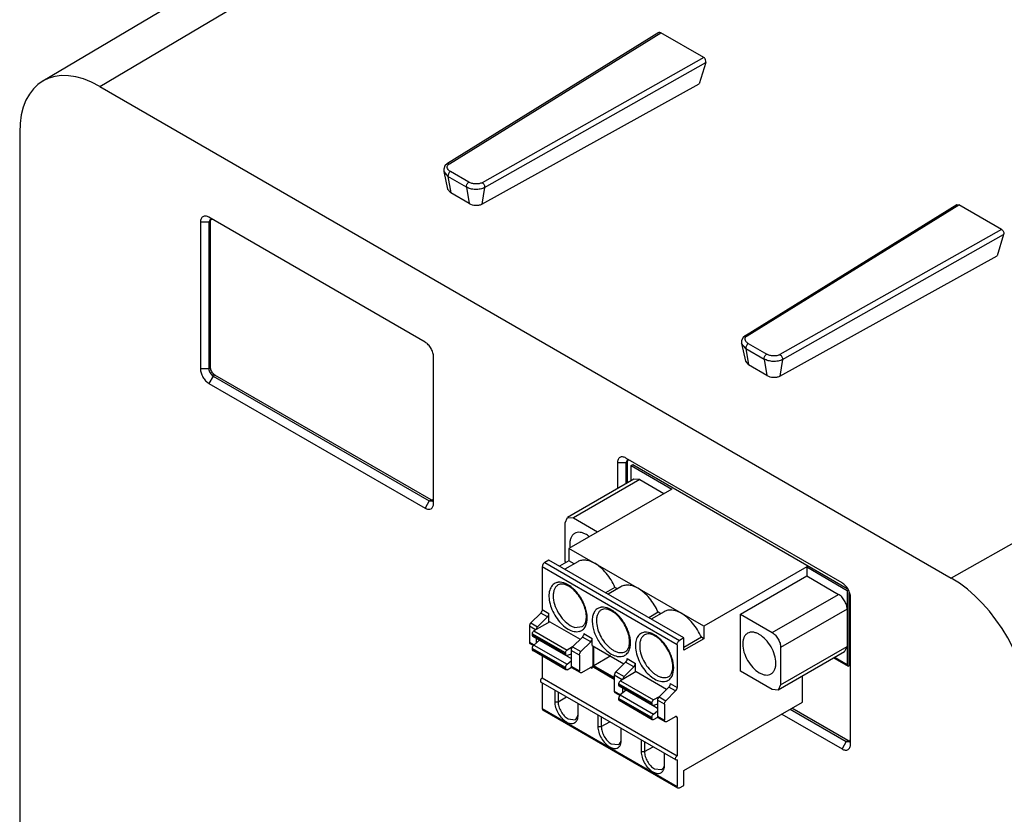
# Model space of a CAD drawing. Units: millimetres. Extents: x 23 to 177, y 32 to 246.
# Drawn here: x 23 to 105, y 142 to 208 of the extents above; entities that cross this region are included whole.
import ezdxf

# ---------------------------------------------------------------- set-up
doc = ezdxf.new("R2010")
doc.units = ezdxf.units.MM
doc.header["$LTSCALE"] = 18.107393
doc.layers.get('0').update_dxf_attribs({"linetype": 'CONTINUOUS'})

msp = doc.modelspace()

# ---------------------------------------------------------------- linework, layer by layer
at = {"color": 7}
for p, q in [((57.008, 221.959), (24.704, 202.847)), ((29.433, 202.398), (62.017, 221.675)), ((75.909, 206.869), (58.336, 195.985)), ((58.491, 195.973), (76.073, 206.862)), ((79.633, 204.807), (76.073, 206.862)), ((79.633, 204.807), (61.212, 194.402)), ((61.419, 193.993), (79.797, 204.373)), ((79.797, 204.373), (79.255, 202.619)), ((29.433, 202.398), (100.193, 161.546)), ((61.194, 192.624), (79.255, 202.619)), ((22.786, 198.56), (22.786, 111.44)), ((58.336, 195.985), (58.491, 195.973)), ((58.024, 195.327), (58.345, 193.852)), ((58.024, 195.327), (58.372, 194.922)), ((58.372, 194.922), (58.599, 193.558)), ((59.902, 194.039), (58.372, 194.922)), ((60.108, 194.446), (58.579, 195.328)), ((59.902, 194.039), (60.13, 192.674)), ((61.419, 193.993), (61.194, 192.624)), ((58.345, 193.852), (58.599, 193.558)), ((60.13, 192.674), (58.599, 193.558)), ((83.085, 181.696), (100.658, 192.58)), ((83.24, 181.685), (100.822, 192.574)), ((100.658, 192.58), (100.822, 192.574)), ((104.382, 190.519), (100.822, 192.574)), ((56.469, 181.155), (38.509, 191.525)), ((37.802, 191.116), (37.802, 178.95)), ((38.509, 191.116), (37.802, 191.116)), ((38.612, 191.345), (38.509, 191.116)), ((38.65, 191.198), (38.509, 191.116)), ((38.509, 191.116), (38.509, 178.95)), ((38.862, 191.32), (38.612, 191.345)), ((38.65, 179.032), (38.65, 191.198)), ((104.382, 190.519), (85.961, 180.114)), ((86.168, 179.705), (104.546, 190.085)), ((104.546, 190.085), (104.004, 188.331)), ((85.943, 178.336), (104.004, 188.331)), ((83.085, 181.696), (83.24, 181.685)), ((82.773, 181.039), (83.094, 179.563)), ((83.121, 180.633), (82.773, 181.038)), ((83.328, 181.04), (84.857, 180.157)), ((83.121, 180.634), (83.348, 179.269)), ((83.121, 180.634), (84.651, 179.751)), ((133.582, 180.358), (100.193, 161.546)), ((57.176, 167.765), (57.176, 179.93)), ((83.094, 179.563), (83.348, 179.269)), ((84.879, 178.385), (83.348, 179.269)), ((84.651, 179.751), (84.879, 178.385)), ((86.168, 179.705), (85.943, 178.336)), ((37.802, 178.95), (38.509, 178.95)), ((38.509, 178.95), (38.65, 179.032)), ((39.004, 178.42), (38.862, 178.338)), ((56.964, 168.05), (39.004, 178.42)), ((38.862, 178.338), (38.509, 177.726)), ((38.509, 177.726), (56.469, 167.356)), ((38.862, 178.338), (56.823, 167.969)), ((72.45, 171.112), (72.45, 168.984)), ((73.157, 171.112), (72.45, 171.112)), ((91.118, 161.151), (73.157, 171.521)), ((73.261, 171.341), (73.157, 171.112)), ((73.298, 171.194), (73.157, 171.112)), ((73.157, 171.112), (73.157, 169.392)), ((73.511, 171.317), (73.261, 171.341)), ((73.298, 169.474), (73.298, 171.194)), ((73.595, 170.895), (73.737, 170.977)), ((73.595, 169.645), (73.595, 170.895)), ((73.595, 170.895), (76.968, 168.947)), ((73.737, 170.977), (91.555, 160.69)), ((73.824, 169.777), (68.308, 166.593)), ((74.324, 169.728), (68.808, 166.543)), ((74.324, 169.728), (73.824, 169.777)), ((74.324, 169.728), (76.322, 168.574)), ((76.968, 168.947), (68.427, 164.014)), ((56.823, 167.969), (56.469, 167.356)), ((56.823, 167.969), (56.964, 168.05)), ((56.823, 167.969), (57.073, 167.944)), ((57.073, 167.944), (57.176, 168.173)), ((68.101, 166.135), (68.308, 166.593)), ((68.101, 163.032), (68.101, 166.135)), ((68.308, 166.593), (68.808, 166.543)), ((68.808, 166.543), (70.808, 165.389)), ((79.641, 157.542), (68.427, 164.016)), ((68.427, 164.014), (68.427, 162.988)), ((66.765, 163.049), (66.411, 162.845)), ((66.411, 162.845), (77.626, 156.37)), ((77.98, 156.574), (66.765, 163.049)), ((68.427, 162.988), (67.649, 162.539)), ((69.158, 162.904), (68.087, 162.286)), ((68.865, 162.735), (68.427, 162.988)), ((66.199, 162.477), (66.199, 158.939)), ((77.414, 156.003), (66.199, 162.477)), ((88.183, 162.473), (79.641, 157.542)), ((88.183, 162.472), (88.183, 161.726)), ((88.183, 162.472), (91.556, 160.526)), ((82.668, 158.542), (88.183, 161.726)), ((88.183, 161.726), (90.828, 160.199)), ((72.251, 160.78), (71.473, 160.331)), ((72.75, 160.83), (71.679, 160.212)), ((72.457, 160.661), (72.251, 160.78)), ((91.556, 160.526), (91.633, 160.571)), ((91.556, 160.526), (91.556, 154.372)), ((85.312, 157.015), (90.828, 160.199)), ((91.697, 160.355), (91.697, 154.223)), ((91.825, 147.761), (91.825, 159.927)), ((66.199, 158.939), (66.765, 158.612)), ((76.342, 158.756), (75.271, 158.138)), ((91.535, 158.975), (86.019, 155.79)), ((91.535, 158.975), (91.535, 155.872)), ((66.077, 158.646), (65.261, 157.838)), ((66.836, 157.925), (65.513, 157.162)), ((65.827, 157.511), (66.642, 158.319)), ((66.642, 158.319), (66.077, 158.646)), ((66.765, 157.884), (66.765, 158.612)), ((66.836, 157.925), (69.361, 156.467)), ((75.843, 158.706), (75.065, 158.257)), ((76.049, 158.587), (75.843, 158.706)), ((82.668, 153.806), (82.668, 158.542)), ((82.668, 158.542), (85.312, 157.015)), ((65.139, 157.545), (65.139, 156.231)), ((65.658, 157.245), (65.139, 157.545)), ((65.261, 157.838), (65.827, 157.511)), ((65.513, 157.162), (68.271, 155.57)), ((68.922, 157.457), (69.533, 157.52)), ((79.641, 157.539), (79.641, 156.513)), ((65.372, 156.917), (65.372, 156.823)), ((68.13, 155.325), (65.372, 156.917)), ((65.372, 156.823), (68.13, 155.231)), ((68.181, 155.117), (65.424, 156.709)), ((65.983, 156.378), (65.51, 155.983)), ((65.704, 156.547), (65.704, 156.145)), ((69.542, 156.646), (68.726, 155.837)), ((70.235, 156.245), (69.542, 156.646)), ((69.664, 156.938), (70.357, 156.538)), ((70.357, 155.953), (70.357, 156.538)), ((77.98, 156.574), (77.626, 156.37)), ((79.435, 156.632), (77.98, 155.792)), ((77.98, 155.554), (77.98, 156.574)), ((79.641, 156.513), (77.98, 155.554)), ((79.641, 156.513), (79.435, 156.632)), ((65.139, 156.231), (65.525, 156.008)), ((65.47, 155.938), (65.201, 156.094)), ((65.372, 155.704), (65.372, 155.611)), ((68.13, 154.112), (65.372, 155.704)), ((65.372, 155.611), (68.13, 154.018)), ((68.171, 153.927), (65.413, 155.519)), ((65.51, 155.983), (68.268, 154.391)), ((68.728, 155.834), (68.271, 155.57)), ((68.603, 155.545), (68.603, 154.231)), ((69.296, 155.145), (68.603, 155.545)), ((68.726, 155.837), (69.419, 155.437)), ((69.419, 155.437), (70.235, 156.245)), ((70.357, 155.953), (72.993, 154.432)), ((70.428, 154.231), (70.428, 155.913)), ((70.498, 154.259), (70.498, 155.892)), ((77.414, 156.003), (77.414, 152.464)), ((86.019, 152.688), (91.535, 155.872)), ((86.019, 155.79), (86.019, 152.688)), ((91.328, 155.414), (91.535, 155.872)), ((66.199, 155.065), (66.199, 153.251)), ((68.13, 155.325), (68.13, 155.231)), ((68.603, 154.865), (68.245, 155.072)), ((68.603, 155.22), (68.268, 155.112)), ((68.268, 154.391), (68.603, 154.671)), ((69.296, 155.145), (69.296, 153.831)), ((71.913, 155.076), (70.498, 154.259)), ((73.256, 154.864), (73.949, 154.464)), ((91.328, 155.414), (85.812, 152.23)), ((90.451, 154.908), (91.618, 154.235)), ((90.539, 154.959), (91.556, 154.372)), ((68.13, 154.112), (68.13, 154.018)), ((68.271, 153.937), (68.635, 154.147)), ((68.603, 154.231), (69.296, 153.831)), ((69.358, 153.693), (68.665, 154.093)), ((69.508, 153.708), (70.216, 154.116)), ((70.357, 154.035), (70.216, 154.116)), ((70.428, 154.231), (70.357, 154.19)), ((70.357, 154.035), (70.357, 154.19)), ((72.195, 153.128), (70.357, 154.19)), ((72.195, 153.21), (70.428, 154.231)), ((72.195, 153.279), (70.498, 154.259)), ((73.134, 154.572), (72.318, 153.764)), ((73.011, 153.364), (73.827, 154.172)), ((73.827, 154.172), (73.134, 154.572)), ((73.949, 153.737), (73.949, 154.464)), ((91.697, 154.223), (91.618, 154.235)), ((66.199, 153.251), (77.414, 146.776)), ((72.195, 153.471), (72.195, 152.157)), ((72.842, 153.098), (72.195, 153.471)), ((72.318, 153.764), (73.011, 153.364)), ((74.02, 153.778), (72.698, 153.014)), ((72.698, 153.014), (75.455, 151.422)), ((74.02, 153.778), (76.546, 152.319)), ((85.312, 152.279), (82.668, 153.806)), ((87.83, 151.238), (87.83, 153.394)), ((77.314, 146.44), (66.099, 152.914)), ((66.199, 152.857), (66.199, 150.72)), ((67.242, 152.24), (67.242, 151.281)), ((72.556, 152.769), (72.556, 152.676)), ((75.314, 151.177), (72.556, 152.769)), ((72.556, 152.676), (75.314, 151.083)), ((75.366, 150.969), (72.608, 152.561)), ((73.168, 152.23), (72.695, 151.836)), ((72.888, 152.399), (72.888, 151.997)), ((76.726, 152.498), (75.91, 151.69)), ((77.291, 152.171), (76.726, 152.498)), ((76.848, 152.791), (77.414, 152.464)), ((85.812, 152.23), (85.312, 152.279)), ((86.019, 152.688), (85.812, 152.23)), ((67.525, 152.091), (67.525, 151.281)), ((67.525, 151.281), (68.227, 151.686)), ((72.195, 152.157), (72.709, 151.86)), ((72.654, 151.79), (72.258, 152.019)), ((72.556, 151.556), (72.556, 151.463)), ((75.314, 149.964), (72.556, 151.556)), ((72.556, 151.463), (75.314, 149.871)), ((75.355, 149.779), (72.598, 151.371)), ((72.695, 151.836), (75.452, 150.244)), ((75.912, 151.686), (75.455, 151.422)), ((75.788, 151.397), (75.788, 150.083)), ((76.353, 151.07), (75.788, 151.397)), ((75.91, 151.69), (76.476, 151.363)), ((76.476, 151.363), (77.291, 152.171)), ((66.199, 150.72), (77.414, 144.245)), ((77.476, 144.108), (66.261, 150.582)), ((67.242, 151.281), (67.525, 151.281)), ((69.187, 150.158), (69.187, 151.118)), ((75.314, 151.177), (75.314, 151.083)), ((75.788, 150.717), (75.429, 150.924)), ((75.788, 151.072), (75.452, 150.964)), ((76.353, 151.07), (76.353, 149.756)), ((77.98, 145.551), (87.83, 151.238)), ((86.816, 150.653), (91.471, 147.965)), ((91.613, 148.047), (86.957, 150.734)), ((68.356, 149.842), (68.943, 149.784)), ((70.834, 150.167), (70.834, 149.207)), ((71.117, 150.017), (71.117, 149.207)), ((75.314, 149.964), (75.314, 149.871)), ((75.452, 150.244), (75.788, 150.523)), ((75.455, 149.789), (75.819, 149.999)), ((75.788, 150.083), (76.353, 149.756)), ((76.415, 149.619), (75.85, 149.946)), ((76.565, 149.634), (77.273, 150.042)), ((77.414, 149.96), (77.273, 150.042)), ((77.414, 149.96), (77.414, 146.776)), ((86.108, 150.244), (91.118, 147.353)), ((70.834, 149.207), (71.117, 149.207)), ((71.117, 149.207), (71.819, 149.612)), ((72.779, 148.084), (72.779, 149.044)), ((74.426, 148.093), (74.426, 147.133)), ((91.721, 147.94), (91.825, 148.169)), ((71.948, 147.768), (72.535, 147.71)), ((74.709, 147.943), (74.709, 147.133)), ((74.709, 147.133), (75.411, 147.538)), ((91.471, 147.965), (91.118, 147.353)), ((91.471, 147.965), (91.613, 148.047)), ((91.471, 147.965), (91.721, 147.94)), ((74.426, 147.133), (74.709, 147.133)), ((76.371, 146.011), (76.371, 146.97)), ((75.54, 145.694), (76.128, 145.636)), ((77.414, 146.45), (77.414, 144.245)), ((77.98, 144.327), (77.98, 145.551)), ((77.626, 144.122), (77.98, 144.327))]:
    msp.add_line(p, q, dxfattribs=at)
for points in [[(58.336, 195.984), (58.124, 195.792), (58.017, 195.534), (58.024, 195.328)], [(83.084, 181.696), (82.893, 181.53), (82.777, 181.301), (82.773, 181.038)]]:
    msp.add_lwpolyline(points, dxfattribs=at)
for centre, radius, start, end in [((70.824, 164.402), 2.328, 187.13753, 188.20983), ((69.314, 163.053), 1.213, 186.51036, 189.75523), ((67.262, 159.094), 2.187, 57.355, 59.98011), ((66.693, 158.349), 3.126, 43.93036, 48.23281), ((66.269, 157.929), 3.716, 21.27802, 24.74203), ((70.854, 157.02), 2.187, 57.355, 59.98011), ((70.285, 156.275), 3.126, 43.93036, 48.23281), ((66.115, 157.204), 0.412, 163.92999, 169.88751), ((69.094, 157.876), 0.778, 284.95547, 293.95568), ((69.861, 155.855), 3.716, 21.27802, 24.74203), ((74.446, 154.946), 2.187, 57.355, 59.98011), ((73.877, 154.201), 3.126, 43.93036, 48.23281), ((72.687, 155.803), 0.778, 284.95547, 293.95568), ((73.453, 153.781), 3.716, 21.27802, 24.74203), ((73.299, 153.056), 0.412, 163.92999, 169.88751), ((76.279, 153.729), 0.778, 284.95547, 293.95568)]:
    msp.add_arc(centre, radius, start, end, dxfattribs=at)
for centre, major_axis, ratio, start_param, end_param in [((76.037, 206.595), (-0.101, 0.287), 0.663379, -0.658794, 0.144412), ((79.595, 204.54), (-0.1, 0.286), 0.669063, -2.405408, -0.660351), ((29.433, 194.723), (-4.701, 8.141), 0.577357, -0.785464, 0.785332), ((100.193, 153.871), (-4.701, 8.141), 0.577357, -2.35626, -0.785464)]:
    msp.add_ellipse(centre, major_axis=major_axis, ratio=ratio, start_param=start_param, end_param=end_param, dxfattribs=at)
for points, knots in [([(58.309, 195.672), (58.305, 195.717), (58.323, 195.815), (58.387, 195.891), (58.425, 195.924)], [0, 0, 0, 0, 0.470611, 1, 1, 1, 1]), ([(58.579, 195.328), (58.507, 195.37), (58.385, 195.461), (58.314, 195.605), (58.309, 195.672)], [0, 0, 0, 0, 0.550839, 1, 1, 1, 1]), ([(58.579, 195.328), (58.509, 195.287), (58.406, 195.159), (58.36, 194.997), (58.373, 194.922)], [0, 0, 0, 0, 0.51414, 1, 1, 1, 1]), ([(59.902, 194.039), (59.889, 194.114), (59.935, 194.276), (60.038, 194.404), (60.108, 194.446)], [0, 0, 0, 0, 0.48586, 1, 1, 1, 1]), ([(61.419, 193.993), (61.309, 193.931), (61.051, 193.847), (60.648, 193.822), (60.252, 193.882), (60.008, 193.978), (59.902, 194.039)], [0, 0, 0, 0, 0.241636, 0.506217, 0.765701, 1, 1, 1, 1]), ([(61.212, 194.402), (61.134, 194.358), (60.949, 194.299), (60.657, 194.283), (60.367, 194.329), (60.187, 194.4), (60.108, 194.446)], [0, 0, 0, 0, 0.235908, 0.498786, 0.76075, 1, 1, 1, 1]), ([(61.212, 194.402), (61.281, 194.36), (61.361, 194.259), (61.417, 194.111), (61.425, 194.031), (61.419, 193.993)], [0, 0, 0, 0, 0.509631, 0.759196, 1, 1, 1, 1]), ([(60.13, 192.674), (60.286, 192.584), (60.567, 192.512), (60.934, 192.526), (61.116, 192.581), (61.194, 192.624)], [0, 0, 0, 0, 0.490991, 0.757046, 1, 1, 1, 1]), ([(38.509, 191.525), (38.426, 191.572), (38.261, 191.641), (37.993, 191.6), (37.825, 191.389), (37.802, 191.212), (37.802, 191.116)], [0, 0, 0, 0, 0.275393, 0.499998, 0.724604, 1, 1, 1, 1]), ([(38.65, 191.198), (38.65, 191.21), (38.652, 191.255), (38.661, 191.301), (38.674, 191.331)], [0, 0, 0, 0, 0.269101, 1, 1, 1, 1]), ([(104.382, 190.519), (104.416, 190.499), (104.534, 190.388), (104.582, 190.201), (104.546, 190.085)], [0, 0, 0, 0, 0.242078, 1, 1, 1, 1]), ([(83.057, 181.384), (83.054, 181.428), (83.072, 181.527), (83.135, 181.603), (83.173, 181.636)], [0, 0, 0, 0, 0.470496, 1, 1, 1, 1]), ([(57.176, 179.93), (57.176, 180.046), (57.133, 180.291), (56.981, 180.634), (56.76, 180.937), (56.57, 181.097), (56.469, 181.155)], [0, 0, 0, 0, 0.237244, 0.500001, 0.762757, 1, 1, 1, 1]), ([(83.328, 181.04), (83.256, 181.081), (83.134, 181.173), (83.063, 181.317), (83.057, 181.384)], [0, 0, 0, 0, 0.550793, 1, 1, 1, 1]), ([(83.328, 181.04), (83.258, 180.999), (83.154, 180.871), (83.109, 180.709), (83.121, 180.633)], [0, 0, 0, 0, 0.51414, 1, 1, 1, 1]), ([(84.651, 179.751), (84.638, 179.826), (84.684, 179.988), (84.787, 180.116), (84.857, 180.157)], [0, 0, 0, 0, 0.48586, 1, 1, 1, 1]), ([(85.961, 180.114), (85.883, 180.069), (85.698, 180.01), (85.406, 179.994), (85.116, 180.04), (84.936, 180.111), (84.857, 180.157)], [0, 0, 0, 0, 0.235795, 0.498635, 0.760645, 1, 1, 1, 1]), ([(85.961, 180.114), (86.03, 180.072), (86.11, 179.971), (86.166, 179.822), (86.174, 179.742), (86.168, 179.705)], [0, 0, 0, 0, 0.509631, 0.759196, 1, 1, 1, 1]), ([(86.168, 179.705), (86.057, 179.643), (85.8, 179.559), (85.397, 179.533), (85.001, 179.594), (84.757, 179.689), (84.651, 179.751)], [0, 0, 0, 0, 0.241627, 0.506276, 0.765703, 1, 1, 1, 1]), ([(37.802, 178.95), (37.802, 178.834), (37.845, 178.59), (37.997, 178.246), (38.218, 177.943), (38.408, 177.784), (38.509, 177.726)], [0, 0, 0, 0, 0.237244, 0.500001, 0.762757, 1, 1, 1, 1]), ([(38.509, 178.95), (38.509, 178.829), (38.591, 178.59), (38.757, 178.399), (38.862, 178.338)], [0, 0, 0, 0, 0.500001, 1, 1, 1, 1]), ([(39.004, 178.42), (38.899, 178.48), (38.733, 178.672), (38.65, 178.911), (38.65, 179.032)], [0, 0, 0, 0, 0.499999, 1, 1, 1, 1]), ([(84.879, 178.385), (85.035, 178.296), (85.316, 178.224), (85.683, 178.238), (85.865, 178.293), (85.943, 178.336)], [0, 0, 0, 0, 0.490991, 0.757046, 1, 1, 1, 1]), ([(73.157, 171.521), (73.074, 171.568), (72.909, 171.637), (72.642, 171.597), (72.473, 171.385), (72.45, 171.208), (72.45, 171.112)], [0, 0, 0, 0, 0.275393, 0.499998, 0.724604, 1, 1, 1, 1]), ([(73.298, 171.194), (73.298, 171.206), (73.3, 171.252), (73.31, 171.297), (73.322, 171.328)], [0, 0, 0, 0, 0.269101, 1, 1, 1, 1]), ([(56.469, 167.356), (56.552, 167.309), (56.717, 167.24), (56.985, 167.28), (57.153, 167.492), (57.176, 167.669), (57.176, 167.765)], [0, 0, 0, 0, 0.275393, 0.499998, 0.724604, 1, 1, 1, 1]), ([(57.092, 168.004), (57.081, 168.006), (57.037, 168.014), (56.994, 168.033), (56.964, 168.05)], [0, 0, 0, 0, 0.231898, 1, 1, 1, 1]), ([(69.876, 165.164), (69.791, 165.213), (69.62, 165.294), (69.359, 165.357), (69.113, 165.351), (68.965, 165.297), (68.901, 165.26)], [0, 0, 0, 0, 0.289539, 0.549116, 0.782254, 1, 1, 1, 1]), ([(68.901, 165.26), (68.837, 165.223), (68.716, 165.122), (68.588, 164.912), (68.512, 164.654), (68.497, 164.466), (68.497, 164.367)], [0, 0, 0, 0, 0.217745, 0.450883, 0.71046, 1, 1, 1, 1]), ([(70.088, 165.022), (70.071, 165.035), (70.002, 165.086), (69.931, 165.132), (69.876, 165.164)], [0, 0, 0, 0, 0.257042, 1, 1, 1, 1]), ([(68.497, 164.367), (68.497, 164.347), (68.499, 164.262), (68.506, 164.177), (68.514, 164.113)], [0, 0, 0, 0, 0.242862, 1, 1, 1, 1]), ([(66.411, 162.845), (66.348, 162.808), (66.249, 162.694), (66.199, 162.55), (66.199, 162.477)], [0, 0, 0, 0, 0.499996, 1, 1, 1, 1]), ([(70.6, 162.756), (70.474, 162.829), (70.222, 162.949), (69.835, 163.045), (69.472, 163.038), (69.253, 162.959), (69.158, 162.904)], [0, 0, 0, 0, 0.289561, 0.549213, 0.78239, 1, 1, 1, 1]), ([(72.251, 160.78), (72.065, 161.203), (71.701, 161.793), (71.083, 162.425), (70.741, 162.675), (70.566, 162.776)], [0, 0, 0, 0, 0.523412, 0.77198, 1, 1, 1, 1]), ([(67.544, 161.199), (67.529, 161.197), (67.469, 161.189), (67.41, 161.175), (67.367, 161.16)], [0, 0, 0, 0, 0.254652, 1, 1, 1, 1]), ([(68.356, 160.987), (68.287, 161.027), (68.037, 161.154), (67.746, 161.22), (67.544, 161.199)], [0, 0, 0, 0, 0.280108, 1, 1, 1, 1]), ([(67.367, 161.16), (67.304, 161.139), (67.181, 161.078), (66.968, 160.888), (66.791, 160.523), (66.743, 159.99), (66.838, 159.388), (67.068, 158.767), (67.413, 158.179), (67.842, 157.678), (68.181, 157.414), (68.356, 157.313)], [0, 0, 0, 0, 0.043354, 0.087233, 0.183114, 0.297228, 0.429691, 0.574931, 0.724458, 0.868939, 1, 1, 1, 1]), ([(67.533, 160.984), (67.467, 160.946), (67.343, 160.842), (67.212, 160.627), (67.134, 160.363), (67.118, 160.17), (67.118, 160.069)], [0, 0, 0, 0, 0.217691, 0.450856, 0.710478, 1, 1, 1, 1]), ([(68.408, 160.873), (68.323, 160.921), (68.16, 161), (67.917, 161.06), (67.705, 161.057), (67.583, 161.013), (67.533, 160.984)], [0, 0, 0, 0, 0.317941, 0.586379, 0.809, 1, 1, 1, 1]), ([(69.533, 157.52), (69.612, 157.566), (69.72, 157.679), (69.808, 157.873), (69.877, 158.141), (69.881, 158.548), (69.769, 159.076), (69.546, 159.619), (69.23, 160.129), (68.851, 160.559), (68.558, 160.786), (68.408, 160.873)], [0, 0, 0, 0, 0.069759, 0.112245, 0.16131, 0.278392, 0.41661, 0.567514, 0.721529, 0.868792, 1, 1, 1, 1]), ([(68.775, 160.68), (68.748, 160.704), (68.642, 160.796), (68.529, 160.879), (68.441, 160.935)], [0, 0, 0, 0, 0.258314, 1, 1, 1, 1]), ([(69.644, 159.484), (69.6, 159.58), (69.41, 159.951), (69.16, 160.293), (68.944, 160.518)], [0, 0, 0, 0, 0.25317, 1, 1, 1, 1]), ([(74.192, 160.683), (74.066, 160.756), (73.814, 160.876), (73.428, 160.971), (73.064, 160.964), (72.845, 160.885), (72.75, 160.83)], [0, 0, 0, 0, 0.289559, 0.549211, 0.78239, 1, 1, 1, 1]), ([(75.843, 158.706), (75.658, 159.129), (75.293, 159.719), (74.675, 160.351), (74.333, 160.601), (74.159, 160.702)], [0, 0, 0, 0, 0.523412, 0.77198, 1, 1, 1, 1]), ([(91.825, 159.927), (91.825, 160.043), (91.781, 160.287), (91.63, 160.631), (91.408, 160.934), (91.218, 161.093), (91.118, 161.151)], [0, 0, 0, 0, 0.237244, 0.500001, 0.762757, 1, 1, 1, 1]), ([(67.118, 160.069), (67.118, 159.837), (67.205, 159.348), (67.509, 158.661), (67.952, 158.055), (68.332, 157.735), (68.533, 157.619)], [0, 0, 0, 0, 0.237248, 0.500001, 0.762753, 1, 1, 1, 1]), ([(91.535, 158.975), (91.535, 159.091), (91.491, 159.335), (91.34, 159.678), (91.118, 159.981), (90.928, 160.141), (90.828, 160.199)], [0, 0, 0, 0, 0.237244, 0.500001, 0.762757, 1, 1, 1, 1]), ([(66.199, 158.939), (66.199, 158.887), (66.172, 158.78), (66.114, 158.688), (66.077, 158.646)], [0, 0, 0, 0, 0.479427, 1, 1, 1, 1]), ([(69.867, 157.704), (69.945, 157.933), (69.976, 158.484), (69.838, 159.006), (69.732, 159.277)], [0, 0, 0, 0, 0.453891, 1, 1, 1, 1]), ([(70.959, 159.086), (70.865, 159.054), (70.684, 158.95), (70.487, 158.688), (70.374, 158.347), (70.332, 157.785), (70.504, 157.006), (70.808, 156.423), (71.003, 156.144)], [0, 0, 0, 0, 0.08982, 0.18417, 0.290147, 0.410872, 0.691554, 1, 1, 1, 1]), ([(71.125, 158.91), (71.059, 158.872), (70.935, 158.769), (70.804, 158.554), (70.726, 158.289), (70.711, 158.096), (70.711, 157.995)], [0, 0, 0, 0, 0.21775, 0.450893, 0.710464, 1, 1, 1, 1]), ([(71.136, 159.125), (71.121, 159.123), (71.061, 159.115), (71.002, 159.101), (70.959, 159.086)], [0, 0, 0, 0, 0.254652, 1, 1, 1, 1]), ([(72, 158.799), (71.915, 158.848), (71.752, 158.926), (71.51, 158.986), (71.298, 158.983), (71.175, 158.94), (71.125, 158.91)], [0, 0, 0, 0, 0.317941, 0.586379, 0.809, 1, 1, 1, 1]), ([(71.948, 158.913), (71.88, 158.953), (71.629, 159.08), (71.338, 159.147), (71.136, 159.125)], [0, 0, 0, 0, 0.280108, 1, 1, 1, 1]), ([(73.125, 155.446), (73.204, 155.492), (73.312, 155.605), (73.4, 155.799), (73.469, 156.068), (73.473, 156.475), (73.361, 157.002), (73.138, 157.545), (72.822, 158.055), (72.443, 158.485), (72.15, 158.712), (72, 158.799)], [0, 0, 0, 0, 0.069759, 0.112245, 0.16131, 0.278392, 0.41661, 0.567514, 0.721529, 0.868792, 1, 1, 1, 1]), ([(72.367, 158.606), (72.34, 158.631), (72.234, 158.722), (72.121, 158.805), (72.034, 158.861)], [0, 0, 0, 0, 0.258314, 1, 1, 1, 1]), ([(77.784, 158.609), (77.658, 158.682), (77.406, 158.802), (77.02, 158.897), (76.656, 158.89), (76.438, 158.811), (76.343, 158.756)], [0, 0, 0, 0, 0.289559, 0.549211, 0.78239, 1, 1, 1, 1]), ([(66.642, 158.319), (66.68, 158.361), (66.738, 158.454), (66.765, 158.561), (66.765, 158.612)], [0, 0, 0, 0, 0.520572, 1, 1, 1, 1]), ([(70.711, 157.995), (70.711, 157.795), (70.776, 157.374), (71.01, 156.768), (71.364, 156.205), (71.67, 155.882), (71.835, 155.747)], [0, 0, 0, 0, 0.232034, 0.488583, 0.751211, 1, 1, 1, 1]), ([(73.236, 157.41), (73.192, 157.506), (73.002, 157.877), (72.752, 158.219), (72.536, 158.444)], [0, 0, 0, 0, 0.25317, 1, 1, 1, 1]), ([(79.435, 156.632), (79.25, 157.055), (78.885, 157.645), (78.267, 158.278), (77.925, 158.528), (77.751, 158.628)], [0, 0, 0, 0, 0.523413, 0.771981, 1, 1, 1, 1]), ([(65.261, 157.838), (65.224, 157.796), (65.166, 157.704), (65.139, 157.597), (65.139, 157.545)], [0, 0, 0, 0, 0.520572, 1, 1, 1, 1]), ([(65.513, 157.162), (65.471, 157.138), (65.405, 157.061), (65.372, 156.965), (65.372, 156.917)], [0, 0, 0, 0, 0.499996, 1, 1, 1, 1]), ([(68.356, 157.313), (68.509, 157.224), (68.813, 157.093), (69.152, 157.087), (69.295, 157.125)], [0, 0, 0, 0, 0.543902, 1, 1, 1, 1]), ([(68.533, 157.619), (68.565, 157.6), (68.689, 157.534), (68.822, 157.482), (68.922, 157.457)], [0, 0, 0, 0, 0.264825, 1, 1, 1, 1]), ([(69.41, 157.166), (69.515, 157.212), (69.714, 157.365), (69.827, 157.585), (69.867, 157.704)], [0, 0, 0, 0, 0.476728, 1, 1, 1, 1]), ([(73.459, 155.63), (73.538, 155.859), (73.568, 156.41), (73.43, 156.932), (73.324, 157.203)], [0, 0, 0, 0, 0.453891, 1, 1, 1, 1]), ([(65.372, 156.823), (65.372, 156.799), (65.378, 156.755), (65.407, 156.719), (65.424, 156.709)], [0, 0, 0, 0, 0.550582, 1, 1, 1, 1]), ([(69.664, 156.938), (69.664, 156.887), (69.637, 156.78), (69.579, 156.687), (69.542, 156.646)], [0, 0, 0, 0, 0.479427, 1, 1, 1, 1]), ([(70.235, 156.245), (70.272, 156.287), (70.33, 156.38), (70.357, 156.487), (70.357, 156.538)], [0, 0, 0, 0, 0.520572, 1, 1, 1, 1]), ([(74.551, 157.012), (74.488, 156.991), (74.365, 156.931), (74.152, 156.74), (73.975, 156.375), (73.927, 155.842), (74.022, 155.24), (74.253, 154.619), (74.598, 154.031), (75.026, 153.531), (75.365, 153.266), (75.54, 153.165)], [0, 0, 0, 0, 0.043354, 0.087233, 0.183114, 0.297228, 0.429691, 0.574931, 0.724458, 0.868939, 1, 1, 1, 1]), ([(74.717, 156.836), (74.651, 156.798), (74.527, 156.695), (74.396, 156.48), (74.318, 156.215), (74.303, 156.022), (74.303, 155.921)], [0, 0, 0, 0, 0.21775, 0.450893, 0.710464, 1, 1, 1, 1]), ([(74.728, 157.051), (74.713, 157.049), (74.653, 157.041), (74.594, 157.027), (74.551, 157.012)], [0, 0, 0, 0, 0.254652, 1, 1, 1, 1]), ([(75.592, 156.725), (75.507, 156.774), (75.344, 156.852), (75.102, 156.912), (74.89, 156.909), (74.768, 156.866), (74.717, 156.836)], [0, 0, 0, 0, 0.317941, 0.586379, 0.809, 1, 1, 1, 1]), ([(75.54, 156.839), (75.472, 156.879), (75.221, 157.006), (74.93, 157.073), (74.728, 157.051)], [0, 0, 0, 0, 0.280108, 1, 1, 1, 1]), ([(76.717, 153.372), (76.797, 153.418), (76.904, 153.531), (76.993, 153.726), (77.061, 153.994), (77.065, 154.401), (76.953, 154.928), (76.73, 155.472), (76.414, 155.981), (76.036, 156.412), (75.742, 156.638), (75.592, 156.725)], [0, 0, 0, 0, 0.069759, 0.112245, 0.16131, 0.278392, 0.41661, 0.567514, 0.721529, 0.868792, 1, 1, 1, 1]), ([(75.959, 156.533), (75.932, 156.557), (75.826, 156.648), (75.713, 156.731), (75.626, 156.787)], [0, 0, 0, 0, 0.258314, 1, 1, 1, 1]), ([(76.828, 155.336), (76.784, 155.432), (76.594, 155.804), (76.344, 156.146), (76.128, 156.37)], [0, 0, 0, 0, 0.25317, 1, 1, 1, 1]), ([(77.414, 156.003), (77.414, 156.075), (77.464, 156.219), (77.563, 156.334), (77.626, 156.37)], [0, 0, 0, 0, 0.5, 1, 1, 1, 1]), ([(83.27, 156.965), (83.205, 156.927), (83.085, 156.826), (82.957, 156.617), (82.881, 156.359), (82.866, 156.171), (82.866, 156.072)], [0, 0, 0, 0, 0.217745, 0.450883, 0.71046, 1, 1, 1, 1]), ([(84.245, 156.868), (84.159, 156.917), (83.989, 156.998), (83.727, 157.062), (83.482, 157.055), (83.334, 157.002), (83.27, 156.965)], [0, 0, 0, 0, 0.289539, 0.549116, 0.782254, 1, 1, 1, 1]), ([(85.623, 154.48), (85.623, 154.706), (85.539, 155.183), (85.243, 155.852), (84.811, 156.443), (84.44, 156.755), (84.245, 156.868)], [0, 0, 0, 0, 0.237254, 0.500001, 0.762748, 1, 1, 1, 1]), ([(85.312, 157.015), (85.413, 156.957), (85.603, 156.797), (85.824, 156.494), (85.976, 156.151), (86.019, 155.906), (86.019, 155.79)], [0, 0, 0, 0, 0.237243, 0.499999, 0.762756, 1, 1, 1, 1]), ([(65.139, 156.231), (65.139, 156.202), (65.146, 156.149), (65.18, 156.105), (65.201, 156.094)], [0, 0, 0, 0, 0.55004, 1, 1, 1, 1]), ([(65.51, 155.983), (65.469, 155.949), (65.404, 155.861), (65.372, 155.756), (65.372, 155.704)], [0, 0, 0, 0, 0.512273, 1, 1, 1, 1]), ([(65.372, 155.611), (65.372, 155.6), (65.374, 155.567), (65.392, 155.531), (65.413, 155.519)], [0, 0, 0, 0, 0.293912, 1, 1, 1, 1]), ([(68.13, 155.325), (68.13, 155.34), (68.138, 155.405), (68.168, 155.467), (68.2, 155.507)], [0, 0, 0, 0, 0.228756, 1, 1, 1, 1]), ([(68.2, 155.507), (68.205, 155.513), (68.226, 155.537), (68.251, 155.558), (68.271, 155.57)], [0, 0, 0, 0, 0.266931, 1, 1, 1, 1]), ([(68.726, 155.837), (68.689, 155.796), (68.631, 155.703), (68.603, 155.596), (68.603, 155.545)], [0, 0, 0, 0, 0.520572, 1, 1, 1, 1]), ([(71.003, 156.144), (71.135, 155.956), (71.419, 155.618), (71.767, 155.343), (71.948, 155.239)], [0, 0, 0, 0, 0.524581, 1, 1, 1, 1]), ([(71.835, 155.747), (71.859, 155.728), (71.951, 155.655), (72.049, 155.589), (72.125, 155.545)], [0, 0, 0, 0, 0.258534, 1, 1, 1, 1]), ([(72.125, 155.545), (72.212, 155.495), (72.387, 155.412), (72.655, 155.347), (72.907, 155.353), (73.059, 155.408), (73.125, 155.446)], [0, 0, 0, 0, 0.289535, 0.549106, 0.782249, 1, 1, 1, 1]), ([(73.002, 155.092), (73.107, 155.138), (73.306, 155.291), (73.419, 155.511), (73.459, 155.63)], [0, 0, 0, 0, 0.476728, 1, 1, 1, 1]), ([(74.303, 155.921), (74.303, 155.721), (74.368, 155.3), (74.603, 154.694), (74.956, 154.131), (75.262, 153.809), (75.428, 153.673)], [0, 0, 0, 0, 0.232034, 0.488583, 0.751211, 1, 1, 1, 1]), ([(82.866, 156.072), (82.866, 155.846), (82.95, 155.369), (83.246, 154.699), (83.678, 154.108), (84.049, 153.797), (84.245, 153.684)], [0, 0, 0, 0, 0.237254, 0.500001, 0.762748, 1, 1, 1, 1]), ([(68.181, 155.117), (68.165, 155.126), (68.135, 155.163), (68.13, 155.207), (68.13, 155.231)], [0, 0, 0, 0, 0.449418, 1, 1, 1, 1]), ([(68.268, 155.112), (68.26, 155.109), (68.232, 155.102), (68.2, 155.106), (68.181, 155.117)], [0, 0, 0, 0, 0.277984, 1, 1, 1, 1]), ([(69.296, 155.145), (69.296, 155.196), (69.324, 155.303), (69.382, 155.396), (69.419, 155.437)], [0, 0, 0, 0, 0.479427, 1, 1, 1, 1]), ([(71.948, 155.239), (72.101, 155.151), (72.405, 155.019), (72.744, 155.013), (72.887, 155.051)], [0, 0, 0, 0, 0.543902, 1, 1, 1, 1]), ([(73.256, 154.864), (73.256, 154.813), (73.229, 154.706), (73.171, 154.613), (73.134, 154.572)], [0, 0, 0, 0, 0.479427, 1, 1, 1, 1]), ([(77.052, 153.556), (77.13, 153.786), (77.16, 154.336), (77.022, 154.858), (76.916, 155.13)], [0, 0, 0, 0, 0.453891, 1, 1, 1, 1]), ([(68.13, 154.112), (68.13, 154.128), (68.137, 154.198), (68.166, 154.266), (68.197, 154.311)], [0, 0, 0, 0, 0.228356, 1, 1, 1, 1]), ([(68.171, 153.927), (68.164, 153.931), (68.137, 153.953), (68.13, 153.992), (68.13, 154.018)], [0, 0, 0, 0, 0.220853, 1, 1, 1, 1]), ([(68.271, 153.937), (68.262, 153.932), (68.232, 153.917), (68.192, 153.915), (68.171, 153.927)], [0, 0, 0, 0, 0.29391, 1, 1, 1, 1]), ([(68.197, 154.311), (68.202, 154.318), (68.223, 154.348), (68.248, 154.374), (68.268, 154.391)], [0, 0, 0, 0, 0.259456, 1, 1, 1, 1]), ([(68.603, 154.231), (68.603, 154.222), (68.605, 154.19), (68.613, 154.159), (68.624, 154.138)], [0, 0, 0, 0, 0.272504, 1, 1, 1, 1]), ([(68.624, 154.138), (68.626, 154.133), (68.637, 154.116), (68.652, 154.101), (68.665, 154.093)], [0, 0, 0, 0, 0.263717, 1, 1, 1, 1]), ([(69.358, 153.693), (69.338, 153.705), (69.303, 153.749), (69.296, 153.802), (69.296, 153.831)], [0, 0, 0, 0, 0.44996, 1, 1, 1, 1]), ([(70.316, 154.126), (70.309, 154.13), (70.276, 154.142), (70.239, 154.13), (70.216, 154.116)], [0, 0, 0, 0, 0.220854, 1, 1, 1, 1]), ([(70.357, 154.035), (70.357, 154.045), (70.355, 154.079), (70.337, 154.114), (70.316, 154.126)], [0, 0, 0, 0, 0.293912, 1, 1, 1, 1]), ([(73.827, 154.172), (73.864, 154.213), (73.922, 154.306), (73.949, 154.413), (73.949, 154.464)], [0, 0, 0, 0, 0.520572, 1, 1, 1, 1]), ([(85.22, 153.587), (85.284, 153.624), (85.404, 153.725), (85.532, 153.935), (85.608, 154.193), (85.623, 154.381), (85.623, 154.48)], [0, 0, 0, 0, 0.217745, 0.450883, 0.71046, 1, 1, 1, 1]), ([(91.618, 154.235), (91.598, 154.246), (91.563, 154.29), (91.556, 154.343), (91.556, 154.372)], [0, 0, 0, 0, 0.449266, 1, 1, 1, 1]), ([(66.199, 153.251), (66.157, 153.227), (66.091, 153.15), (66.058, 153.054), (66.058, 153.006)], [0, 0, 0, 0, 0.499996, 1, 1, 1, 1]), ([(66.058, 153.006), (66.058, 152.996), (66.06, 152.962), (66.078, 152.926), (66.099, 152.914)], [0, 0, 0, 0, 0.293912, 1, 1, 1, 1]), ([(69.508, 153.708), (69.484, 153.694), (69.434, 153.673), (69.379, 153.682), (69.358, 153.693)], [0, 0, 0, 0, 0.550038, 1, 1, 1, 1]), ([(72.318, 153.764), (72.281, 153.722), (72.223, 153.629), (72.195, 153.522), (72.195, 153.471)], [0, 0, 0, 0, 0.520572, 1, 1, 1, 1]), ([(72.698, 153.014), (72.656, 152.99), (72.589, 152.913), (72.556, 152.818), (72.556, 152.769)], [0, 0, 0, 0, 0.499996, 1, 1, 1, 1]), ([(75.428, 153.673), (75.451, 153.654), (75.543, 153.581), (75.641, 153.515), (75.717, 153.471)], [0, 0, 0, 0, 0.258534, 1, 1, 1, 1]), ([(75.54, 153.165), (75.693, 153.077), (75.997, 152.945), (76.336, 152.939), (76.479, 152.977)], [0, 0, 0, 0, 0.543902, 1, 1, 1, 1]), ([(75.717, 153.471), (75.805, 153.421), (75.979, 153.338), (76.247, 153.273), (76.499, 153.279), (76.651, 153.334), (76.717, 153.372)], [0, 0, 0, 0, 0.289535, 0.549106, 0.782249, 1, 1, 1, 1]), ([(76.595, 153.018), (76.699, 153.065), (76.898, 153.217), (77.011, 153.437), (77.052, 153.556)], [0, 0, 0, 0, 0.476728, 1, 1, 1, 1]), ([(84.245, 153.684), (84.33, 153.634), (84.5, 153.553), (84.762, 153.49), (85.007, 153.496), (85.155, 153.55), (85.22, 153.587)], [0, 0, 0, 0, 0.289539, 0.549116, 0.782254, 1, 1, 1, 1]), ([(72.556, 152.676), (72.556, 152.652), (72.562, 152.607), (72.591, 152.571), (72.608, 152.561)], [0, 0, 0, 0, 0.550582, 1, 1, 1, 1]), ([(76.848, 152.791), (76.848, 152.739), (76.821, 152.632), (76.763, 152.539), (76.726, 152.498)], [0, 0, 0, 0, 0.479427, 1, 1, 1, 1]), ([(77.291, 152.171), (77.329, 152.213), (77.387, 152.305), (77.414, 152.412), (77.414, 152.464)], [0, 0, 0, 0, 0.520572, 1, 1, 1, 1]), ([(72.195, 152.157), (72.195, 152.128), (72.203, 152.075), (72.237, 152.031), (72.258, 152.019)], [0, 0, 0, 0, 0.55004, 1, 1, 1, 1]), ([(72.695, 151.836), (72.653, 151.801), (72.588, 151.714), (72.556, 151.608), (72.556, 151.556)], [0, 0, 0, 0, 0.512273, 1, 1, 1, 1]), ([(72.556, 151.463), (72.556, 151.453), (72.558, 151.419), (72.577, 151.383), (72.598, 151.371)], [0, 0, 0, 0, 0.293912, 1, 1, 1, 1]), ([(75.384, 151.359), (75.39, 151.366), (75.41, 151.389), (75.435, 151.41), (75.455, 151.422)], [0, 0, 0, 0, 0.266931, 1, 1, 1, 1]), ([(75.91, 151.69), (75.873, 151.648), (75.815, 151.556), (75.788, 151.449), (75.788, 151.397)], [0, 0, 0, 0, 0.520572, 1, 1, 1, 1]), ([(76.353, 151.07), (76.353, 151.122), (76.381, 151.229), (76.438, 151.322), (76.476, 151.363)], [0, 0, 0, 0, 0.479427, 1, 1, 1, 1]), ([(66.199, 150.72), (66.199, 150.691), (66.206, 150.638), (66.241, 150.594), (66.261, 150.582)], [0, 0, 0, 0, 0.55004, 1, 1, 1, 1]), ([(67.242, 151.281), (67.242, 151.122), (67.302, 150.785), (67.51, 150.313), (67.815, 149.897), (68.076, 149.677), (68.214, 149.597)], [0, 0, 0, 0, 0.237254, 0.500001, 0.762748, 1, 1, 1, 1]), ([(67.525, 151.281), (67.525, 151.145), (67.576, 150.858), (67.754, 150.454), (68.015, 150.098), (68.238, 149.91), (68.356, 149.842)], [0, 0, 0, 0, 0.237219, 0.500001, 0.762782, 1, 1, 1, 1]), ([(75.314, 151.177), (75.314, 151.192), (75.322, 151.258), (75.353, 151.319), (75.384, 151.359)], [0, 0, 0, 0, 0.228756, 1, 1, 1, 1]), ([(75.366, 150.969), (75.349, 150.979), (75.32, 151.015), (75.314, 151.06), (75.314, 151.083)], [0, 0, 0, 0, 0.449418, 1, 1, 1, 1]), ([(75.452, 150.964), (75.445, 150.962), (75.416, 150.955), (75.384, 150.958), (75.366, 150.969)], [0, 0, 0, 0, 0.277984, 1, 1, 1, 1]), ([(68.943, 149.784), (69.003, 149.818), (69.11, 149.928), (69.157, 150.072), (69.172, 150.149)], [0, 0, 0, 0, 0.465312, 1, 1, 1, 1]), ([(69.081, 149.711), (69.099, 149.741), (69.166, 149.881), (69.187, 150.039), (69.187, 150.158)], [0, 0, 0, 0, 0.22662, 1, 1, 1, 1]), ([(75.314, 149.964), (75.314, 149.98), (75.321, 150.051), (75.351, 150.118), (75.381, 150.163)], [0, 0, 0, 0, 0.228356, 1, 1, 1, 1]), ([(75.355, 149.779), (75.349, 149.783), (75.322, 149.806), (75.314, 149.844), (75.314, 149.871)], [0, 0, 0, 0, 0.220853, 1, 1, 1, 1]), ([(75.455, 149.789), (75.447, 149.784), (75.416, 149.769), (75.376, 149.767), (75.355, 149.779)], [0, 0, 0, 0, 0.29391, 1, 1, 1, 1]), ([(75.381, 150.163), (75.386, 150.171), (75.407, 150.2), (75.432, 150.227), (75.452, 150.244)], [0, 0, 0, 0, 0.259456, 1, 1, 1, 1]), ([(75.788, 150.083), (75.788, 150.074), (75.789, 150.043), (75.797, 150.011), (75.808, 149.991)], [0, 0, 0, 0, 0.272504, 1, 1, 1, 1]), ([(75.808, 149.991), (75.81, 149.986), (75.821, 149.968), (75.837, 149.953), (75.85, 149.946)], [0, 0, 0, 0, 0.263717, 1, 1, 1, 1]), ([(76.415, 149.619), (76.395, 149.631), (76.36, 149.675), (76.353, 149.728), (76.353, 149.756)], [0, 0, 0, 0, 0.44996, 1, 1, 1, 1]), ([(77.373, 150.052), (77.366, 150.056), (77.333, 150.068), (77.296, 150.056), (77.273, 150.042)], [0, 0, 0, 0, 0.220854, 1, 1, 1, 1]), ([(77.414, 149.96), (77.414, 149.971), (77.412, 150.004), (77.393, 150.04), (77.373, 150.052)], [0, 0, 0, 0, 0.293912, 1, 1, 1, 1]), ([(68.214, 149.597), (68.297, 149.549), (68.461, 149.477), (68.716, 149.451), (68.941, 149.531), (69.043, 149.646), (69.081, 149.711)], [0, 0, 0, 0, 0.293441, 0.544624, 0.769949, 1, 1, 1, 1]), ([(70.834, 149.207), (70.834, 149.048), (70.894, 148.712), (71.103, 148.239), (71.407, 147.823), (71.669, 147.603), (71.807, 147.523)], [0, 0, 0, 0, 0.237254, 0.500001, 0.762748, 1, 1, 1, 1]), ([(71.117, 149.207), (71.117, 149.071), (71.168, 148.784), (71.346, 148.38), (71.607, 148.024), (71.83, 147.836), (71.948, 147.768)], [0, 0, 0, 0, 0.237219, 0.500001, 0.762782, 1, 1, 1, 1]), ([(76.565, 149.634), (76.541, 149.62), (76.491, 149.599), (76.436, 149.607), (76.415, 149.619)], [0, 0, 0, 0, 0.550038, 1, 1, 1, 1]), ([(71.807, 147.523), (71.889, 147.475), (72.053, 147.403), (72.308, 147.377), (72.533, 147.457), (72.635, 147.572), (72.673, 147.637)], [0, 0, 0, 0, 0.293441, 0.544624, 0.769949, 1, 1, 1, 1]), ([(72.535, 147.71), (72.595, 147.744), (72.702, 147.854), (72.749, 147.998), (72.764, 148.075)], [0, 0, 0, 0, 0.465312, 1, 1, 1, 1]), ([(72.673, 147.637), (72.691, 147.667), (72.758, 147.807), (72.779, 147.965), (72.779, 148.084)], [0, 0, 0, 0, 0.22662, 1, 1, 1, 1]), ([(91.118, 147.353), (91.2, 147.305), (91.366, 147.236), (91.633, 147.277), (91.802, 147.488), (91.825, 147.665), (91.825, 147.761)], [0, 0, 0, 0, 0.275393, 0.499998, 0.724604, 1, 1, 1, 1]), ([(91.74, 148), (91.73, 148.002), (91.685, 148.01), (91.643, 148.029), (91.613, 148.047)], [0, 0, 0, 0, 0.231898, 1, 1, 1, 1]), ([(74.426, 147.133), (74.426, 146.974), (74.486, 146.638), (74.695, 146.165), (74.999, 145.749), (75.261, 145.529), (75.399, 145.449)], [0, 0, 0, 0, 0.237254, 0.500001, 0.762748, 1, 1, 1, 1]), ([(74.709, 147.133), (74.709, 146.997), (74.76, 146.71), (74.938, 146.306), (75.199, 145.95), (75.422, 145.762), (75.54, 145.694)], [0, 0, 0, 0, 0.237219, 0.500001, 0.762782, 1, 1, 1, 1]), ([(77.273, 146.531), (77.273, 146.546), (77.28, 146.612), (77.311, 146.674), (77.343, 146.713)], [0, 0, 0, 0, 0.228756, 1, 1, 1, 1]), ([(77.314, 146.44), (77.307, 146.443), (77.28, 146.466), (77.273, 146.504), (77.273, 146.531)], [0, 0, 0, 0, 0.220853, 1, 1, 1, 1]), ([(77.343, 146.713), (77.348, 146.72), (77.369, 146.744), (77.394, 146.764), (77.414, 146.776)], [0, 0, 0, 0, 0.266931, 1, 1, 1, 1]), ([(76.128, 145.636), (76.187, 145.67), (76.295, 145.781), (76.342, 145.924), (76.356, 146.001)], [0, 0, 0, 0, 0.465312, 1, 1, 1, 1]), ([(76.265, 145.563), (76.283, 145.593), (76.35, 145.733), (76.371, 145.891), (76.371, 146.011)], [0, 0, 0, 0, 0.22662, 1, 1, 1, 1]), ([(77.414, 146.45), (77.405, 146.444), (77.375, 146.43), (77.335, 146.427), (77.314, 146.44)], [0, 0, 0, 0, 0.29391, 1, 1, 1, 1]), ([(75.399, 145.449), (75.481, 145.402), (75.645, 145.329), (75.9, 145.303), (76.125, 145.383), (76.227, 145.498), (76.265, 145.563)], [0, 0, 0, 0, 0.293441, 0.544624, 0.769949, 1, 1, 1, 1]), ([(77.476, 144.108), (77.456, 144.119), (77.421, 144.163), (77.414, 144.216), (77.414, 144.245)], [0, 0, 0, 0, 0.44996, 1, 1, 1, 1]), ([(77.626, 144.122), (77.601, 144.108), (77.552, 144.088), (77.496, 144.096), (77.476, 144.108)], [0, 0, 0, 0, 0.550038, 1, 1, 1, 1])]:
    msp.add_open_spline(points, degree=3, knots=knots, dxfattribs=at)
for points in [[(58.425, 195.924), (58.445, 195.942), (58.468, 195.958), (58.491, 195.973)], [(38.674, 191.331), (38.678, 191.342), (38.683, 191.352), (38.689, 191.362)], [(83.173, 181.636), (83.194, 181.654), (83.217, 181.67), (83.24, 181.685)], [(73.322, 171.328), (73.327, 171.338), (73.332, 171.349), (73.338, 171.358)], [(57.126, 168.002), (57.115, 168.002), (57.103, 168.003), (57.092, 168.004)], [(68.108, 162.916), (68.104, 162.954), (68.101, 162.993), (68.101, 163.032)], [(65.719, 157.318), (65.729, 157.353), (65.744, 157.388), (65.762, 157.42)], [(65.762, 157.42), (65.78, 157.452), (65.802, 157.483), (65.827, 157.511)], [(72.903, 153.17), (72.914, 153.206), (72.928, 153.24), (72.946, 153.272)], [(72.946, 153.272), (72.964, 153.305), (72.986, 153.336), (73.011, 153.364)], [(91.774, 147.998), (91.763, 147.998), (91.752, 147.999), (91.74, 148)]]:
    msp.add_open_spline(points, degree=3, dxfattribs=at)

doc.saveas('drawing.dxf')
